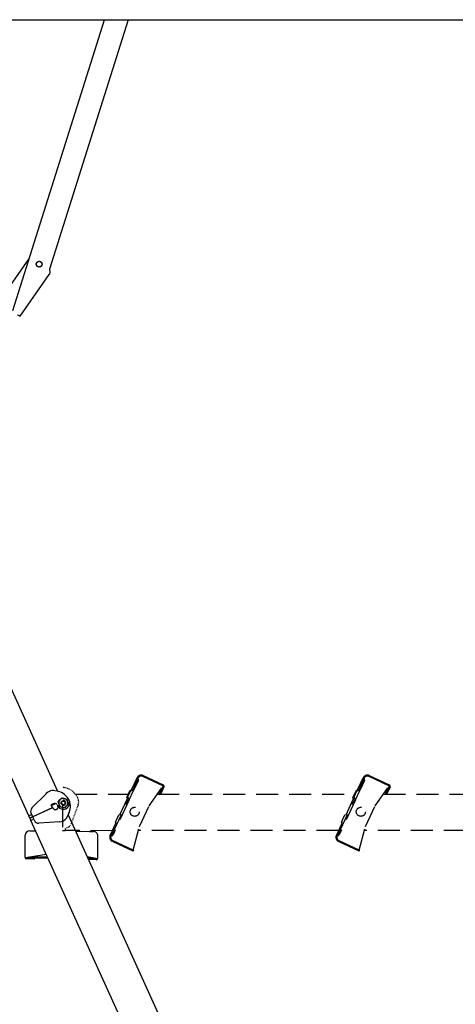
# Model space of a CAD drawing. Units: millimetres. Extents: x 3518 to 9219, y -221 to 4022.
# Drawn here: x 8724 to 8789, y 435 to 582 of the extents above; entities that cross this region are included whole.
import ezdxf

# ---------------------------------------------------------------- set-up
doc = ezdxf.new("R2010")
doc.units = ezdxf.units.MM
doc.linetypes.add('DASHED2', pattern=[0.375, 0.25, -0.125])

# ---------------------------------------------------------------- blocks, each defined once
blk = doc.blocks.new('LWM ICO')
at = {"color": 7, "linetype": 'Continuous'}
for p, q in [((-126.62, 307.88), (56.13, 307.88)), ((-45.65, 258.3), (-29.99, 307.88)), ((-25.93, 307.88), (-39.37, 265.33)), ((-73.46, 223.49), (-42.88, 267.08)), ((-44.4, 257.35), (-39.43, 264.44)), ((-63.06, 231.58), (-38, 176.35)), ((-42.92, 172.19), (-48.58, 184.66)), ((-37.94, 176.34), (-38.44, 176.44)), ((-39.94, 175.94), (-42.37, 173.5)), ((-37.89, 174.55), (-37.59, 174.88)), ((-37.59, 174.88), (-37.29, 175.21)), ((-37.29, 175.21), (-36.85, 175.12)), ((-36.85, 175.12), (-36.42, 175.03)), ((-36.42, 175.03), (-36.28, 174.6)), ((-36.28, 174.6), (-36.14, 174.17)), ((-38.78, 173.56), (-42.24, 171.99)), ((-38.85, 173.53), (-42.24, 171.99)), ((-39, 174.06), (-39.07, 174.02)), ((-38.85, 173.53), (-39.07, 174.02)), ((-39.04, 173.95), (-38.34, 174.27)), ((-38.72, 174.18), (-39, 174.06)), ((-38.78, 173.56), (-38.72, 173.42)), ((-38.44, 173.2), (-37.95, 173.43)), ((-38.13, 173.26), (-38.2, 173.23)), ((-38.07, 174.05), (-38, 173.91)), ((-38, 173.91), (-37.94, 173.77)), ((-37.75, 174.12), (-37.89, 174.55)), ((-37.62, 173.7), (-37.75, 174.12)), ((-37.18, 173.6), (-37.62, 173.7)), ((-36.74, 173.51), (-37.18, 173.6)), ((-36.44, 173.84), (-36.74, 173.51)), ((-36.14, 174.17), (-36.44, 173.84)), ((-42.92, 172.19), (-42.57, 172.35)), ((-42.73, 171.77), (-42.92, 172.19)), ((-42.73, 171.77), (-42.38, 171.93)), ((-42.38, 171.93), (-42.73, 171.77)), ((-42.73, 171.77), (-42.54, 171.35)), ((-42.57, 172.35), (-42.43, 172.42)), ((-42.18, 171.51), (-42.54, 171.35)), ((20.08, 33.31), (-42.54, 171.35)), ((-42.53, 172.63), (-42.46, 172.49)), ((-42.24, 171.99), (-42.46, 172.49)), ((-42.43, 172.42), (-42.43, 172.42)), ((-42.43, 172.42), (-42.24, 171.99)), ((-42.43, 172.42), (-42.43, 172.42)), ((-42.38, 171.93), (-42.24, 171.99)), ((-42.24, 171.99), (-42.38, 171.93)), ((-42.24, 171.99), (-42.24, 171.99)), ((-42.04, 171.57), (-42.24, 171.99)), ((-42.24, 171.99), (-42.24, 171.99)), ((-42.01, 171.5), (-42.24, 171.99)), ((-42.04, 171.57), (-42.18, 171.51)), ((-42.04, 171.57), (-42.04, 171.57)), ((-42.04, 171.57), (-42.04, 171.57)), ((-42.01, 171.5), (-41.94, 171.35)), ((-36.48, 171.78), (-36.1, 172.49)), ((-36.18, 172.33), (26.45, 34.27)), ((-42.72, 169.61), (-42.04, 169.6)), ((-42.04, 169.6), (-41.74, 169.6)), ((-37.64, 171.13), (-41.19, 170.9)), ((-34.98, 169.69), (-34.28, 169.68)), ((-34.91, 169.53), (-32.57, 169.51)), ((-34.17, 169.52), (-34.28, 169.68)), ((-43.54, 165.05), (-43.5, 168.85)), ((-32.57, 169.51), (-31.88, 169.5)), ((-31.15, 164.92), (-31.12, 168.72)), ((-42.37, 165.18), (-43.53, 164.98)), ((-43.31, 164.97), (-42.77, 164.97)), ((-42.77, 164.81), (-43.31, 164.82)), ((-43.24, 164.97), (-43.24, 165.03)), ((-42.77, 164.97), (-42, 164.96)), ((-42, 164.8), (-42.77, 164.81)), ((-39.7, 165.09), (-42.69, 165.12)), ((-39.93, 165.59), (-42.37, 165.18)), ((-42, 164.96), (-42, 164.8)), ((-39.63, 164.93), (-42, 164.96)), ((-32.33, 165.07), (-32.94, 165.19)), ((-32.01, 165.01), (-32.86, 165.02)), ((-32.7, 164.86), (-32.79, 164.86)), ((-32.71, 164.71), (-32.7, 164.86)), ((-31.93, 164.7), (-32.71, 164.71)), ((-32.7, 164.86), (-31.93, 164.85)), ((-31.17, 164.85), (-32.33, 165.07)), ((-31.93, 164.85), (-31.39, 164.85)), ((-31.39, 164.69), (-31.93, 164.7)), ((-31.47, 164.85), (-31.46, 164.9))]:
    blk.add_line(p, q, dxfattribs=at)
at = {"color": 7, "linetype": 'DASHED2', "ltscale": 15}
for p, q in [((-25.4, 176.57), (-24.44, 178.65)), ((-25.12, 176.62), (-24.35, 178.28)), ((-24.21, 178.21), (-25.02, 176.48)), ((-20.03, 177.28), (-23.47, 178.88)), ((-23.41, 179.02), (-19.97, 177.42)), ((13.16, 176.57), (14.13, 178.65)), ((13.44, 176.62), (14.21, 178.28)), ((14.35, 178.21), (13.55, 176.48)), ((18.53, 177.28), (15.09, 178.88)), ((15.16, 179.02), (18.6, 177.42)), ((-26.18, 175.28), (-25.59, 176.54)), ((-25.56, 176.39), (-26.05, 175.35)), ((-25.77, 174.87), (-25.02, 176.48)), ((-25.59, 176.54), (-25.12, 176.62)), ((-25.02, 176.48), (-25.56, 176.39)), ((-22.4, 173.85), (-20, 177.25)), ((-20.55, 175.98), (-20, 177.18)), ((-19.85, 177.11), (-20.41, 175.92)), ((12.39, 175.28), (12.97, 176.54)), ((13, 176.39), (12.52, 175.35)), ((12.8, 174.87), (13.55, 176.48)), ((12.97, 176.54), (13.44, 176.62)), ((13.55, 176.48), (13, 176.39)), ((16.17, 173.85), (18.57, 177.25)), ((18.01, 175.98), (18.57, 177.18)), ((18.71, 177.11), (18.15, 175.92)), ((-34.98, 175.83), (-25.92, 175.83)), ((-28.68, 169), (-25.94, 174.87)), ((-25.77, 174.87), (-28.54, 168.93)), ((-27.37, 172.36), (-26.08, 175.11)), ((-25.94, 174.87), (-26.18, 175.28)), ((-26.05, 175.35), (-25.77, 174.87)), ((-20.98, 175.83), (12.64, 175.83)), ((-20.41, 175.92), (-20.55, 175.98)), ((9.89, 169), (12.62, 174.87)), ((12.8, 174.87), (10.03, 168.93)), ((11.2, 172.36), (12.48, 175.11)), ((12.62, 174.87), (12.39, 175.28)), ((12.52, 175.35), (12.8, 174.87)), ((17.58, 175.83), (51.21, 175.83)), ((18.15, 175.92), (18.01, 175.98)), ((-37.17, 173.97), (-37.17, 170.18)), ((-24.04, 170.35), (-22.4, 173.85)), ((14.53, 170.35), (16.17, 173.85)), ((-28.14, 171.06), (-27.55, 172.33)), ((-27.55, 172.33), (-27.09, 172.41)), ((10.42, 171.06), (11.01, 172.33)), ((11.01, 172.33), (11.48, 172.41)), ((-37.17, 169.64), (-36.71, 169.64)), ((-36.71, 170.02), (-36.71, 169.64)), ((-28.64, 169.63), (-36.71, 169.64)), ((-29.02, 168.82), (-28.05, 170.9)), ((-27.91, 170.66), (-28.14, 171.06)), ((-25.09, 166.31), (-24.04, 170.35)), ((9.93, 169.64), (-24.24, 169.64)), ((9.55, 168.82), (10.52, 170.9)), ((10.66, 170.66), (10.42, 171.06)), ((13.47, 166.31), (14.53, 170.35)), ((48.49, 169.64), (14.33, 169.64)), ((-28.58, 167.93), (-25.09, 166.31)), ((9.99, 167.93), (13.47, 166.31)), ((-25.13, 166.16), (-28.64, 167.79)), ((13.43, 166.16), (9.92, 167.79)), ((13.47, 166.31), (13.43, 166.16))]:
    blk.add_line(p, q, dxfattribs=at)
at = {"color": 7, "linetype": 'DASHED2', "ltscale": 5}
for p, q in [((-36.71, 174.13), (-36.71, 174.67)), ((-36.63, 174.44), (-36.63, 174.36))]:
    blk.add_line(p, q, dxfattribs=at)
at = {"color": 7, "linetype": 'DASHED2', "ltscale": 0.5}
for p, q in [((-34.59, 175.33), (-35.09, 175.97)), ((-34.49, 174.01), (-35.74, 170.68))]:
    blk.add_line(p, q, dxfattribs=at)
at = {"color": 7, "linetype": 'DASHED2', "ltscale": 7}
blk.add_line((-25.09, 166.31), (-25.13, 166.16), dxfattribs=at)
at = {"color": 7, "linetype": 'Continuous'}
for centre, radius in [((-41.13, 266.21), 0.503), ((-41.13, 266.21), 0.48), ((-37.02, 174.36), 0.387), ((-37.02, 174.36), 0.31)]:
    blk.add_circle(centre, radius, dxfattribs=at)
at = {"color": 7, "linetype": 'DASHED2', "ltscale": 15}
for centre in [(-24.83, 172.85), (13.73, 172.85)]:
    blk.add_circle(centre, 0.774, dxfattribs=at)
for centre, radius, start, end in [((-24.22, 178.55), 0.232, 155, 230.5225), ((-23.73, 178.32), 0.774, 110, 155), ((-24.42, 178.31), 0.0774, 335, 50.5225), ((-23.73, 178.32), 0.62, 65, 155), ((-24.22, 178.55), 0.0774, 155, 230.5225), ((-24.42, 178.31), 0.232, 335, 50.5225), ((-23.73, 178.32), 0.774, 65, 110), ((14.34, 178.55), 0.232, 155, 230.5225), ((14.83, 178.32), 0.774, 110, 155), ((14.14, 178.31), 0.0774, 335, 50.5225), ((14.34, 178.55), 0.0774, 155, 230.5225), ((14.83, 178.32), 0.62, 65, 155), ((14.14, 178.31), 0.232, 335, 50.5225), ((14.83, 178.32), 0.774, 65, 110), ((-20.07, 177.21), 0.0774, 335, 65), ((-20.07, 177.21), 0.232, 335, 65), ((18.5, 177.21), 0.0774, 335, 65), ((18.5, 177.21), 0.232, 335, 65), ((-28.32, 168.5), 0.774, 155, 245), ((-28.81, 168.73), 0.232, 79.4775, 155), ((-28.32, 168.5), 0.62, 200, 245), ((-28.81, 168.73), 0.0774, 79.4775, 155), ((-28.75, 169.03), 0.232, 259.4775, 335), ((-28.75, 169.03), 0.0774, 259.4775, 335), ((10.25, 168.5), 0.774, 155, 245), ((9.76, 168.73), 0.232, 79.4775, 155), ((10.25, 168.5), 0.62, 155, 200), ((10.25, 168.5), 0.62, 200, 245), ((9.76, 168.73), 0.0774, 79.4775, 155), ((9.81, 169.03), 0.232, 259.4775, 335), ((9.81, 169.03), 0.0774, 259.4775, 335)]:
    blk.add_arc(centre, radius, start, end, dxfattribs=at)
at = {"color": 7, "linetype": 'Continuous'}
for centre, radius, start, end in [((-34.31, 165.24), 12.21, 114.8307, 115.9403), ((-38.76, 174.93), 1.55, 78.2418, 115.827), ((-38.49, 173.69), 2.7, 24.4, 78.2418), ((-40.49, 176.2), 0.613, 334.217, 339.9492), ((-37.02, 174.36), 1.08, 204.4, 24.4), ((-37.02, 174.36), 0.774, 137.9403, 197.9403), ((-37.02, 174.36), 0.774, 77.9403, 137.9403), ((-37.02, 174.36), 0.774, 17.9403, 77.9403), ((-37.02, 174.36), 0.774, 317.9403, 17.9403), ((-38.43, 173.72), 2.63, 332.053, 24.4), ((-41.82, 172.95), 0.774, 135.0744, 204.4), ((-37.28, 170.99), 3.5, 110.4393, 114.3105), ((-38.36, 173.58), 0.387, 204.4, 294.4), ((-38.42, 173.89), 0.387, 24.4, 102.4737), ((-38.29, 173.61), 0.387, 294.4, 24.4), ((-37.02, 174.36), 0.774, 197.9403, 257.9403), ((-37.02, 174.36), 0.774, 257.9403, 317.9403), ((-41.24, 171.67), 0.774, 204.4, 273.7256), ((-37.74, 172.68), 1.55, 273.7256, 324.3801), ((-42.73, 168.84), 0.774, 89.4, 179.4), ((-31.89, 168.72), 0.774, 359.4, 89.4), ((-43.31, 165.05), 0.232, 179.3934, 198.2846), ((-43.31, 165.05), 0.232, 198.278, 269.4), ((-43.31, 165.05), 0.0774, 216.2699, 269.4), ((-31.39, 164.92), 0.0774, 269.4, 322.5301), ((-31.39, 164.92), 0.232, 269.4, 340.522), ((-31.39, 164.92), 0.232, 340.5154, 359.4066)]:
    blk.add_arc(centre, radius, start, end, dxfattribs=at)
at = {"color": 7, "linetype": 'DASHED2', "ltscale": 0.5}
for centre, radius, start, end in [((-37.17, 174.36), 2.63, 37.653, 90), ((-35.94, 174.56), 1.55, 339.3256, 29.9801), ((-36.47, 170.95), 0.774, 270, 339.3256)]:
    blk.add_arc(centre, radius, start, end, dxfattribs=at)
at = {"color": 7, "linetype": 'DASHED2', "ltscale": 5}
for centre, start, end in [((-37.02, 174.44), 0, 90), ((-37.02, 174.36), 270, 0)]:
    blk.add_arc(centre, 0.387, start, end, dxfattribs=at)
at = {"color": 7, "linetype": 'DASHED2', "ltscale": 0.7}
blk.add_arc((-28.32, 168.5), 0.62, 155, 200, dxfattribs=at)
at = {"color": 7, "linetype": 'Continuous'}
for points, knots in [([(-39.37, 265.33), (-39.36, 265.25), (-39.35, 265.16), (-39.33, 264.99), (-39.32, 264.91), (-39.32, 264.75), (-39.33, 264.68), (-39.37, 264.55), (-39.39, 264.49), (-39.43, 264.44)], [0, 0, 0, 0, 0.25, 0.25, 0.5, 0.5, 0.75, 0.75, 1, 1, 1, 1]), ([(-44.4, 257.35), (-44.41, 257.34), (-44.42, 257.35), (-44.46, 257.36), (-44.5, 257.38), (-44.57, 257.42), (-44.62, 257.44), (-44.72, 257.49), (-44.77, 257.52), (-44.83, 257.55)], [0, 0, 0, 0, 0.25, 0.25, 0.5, 0.5, 0.75, 0.75, 1, 1, 1, 1]), ([(-39.91, 176.05), (-39.9, 176.06), (-39.9, 176.07), (-39.87, 176.08), (-39.86, 176.1), (-39.81, 176.13), (-39.78, 176.14), (-39.72, 176.18), (-39.68, 176.2), (-39.65, 176.22)], [0, 0, 0, 0, 0.25, 0.25, 0.5, 0.5, 0.75, 0.75, 1, 1, 1, 1]), ([(-39.91, 176.05), (-39.91, 176.05), (-39.9, 176.05), (-39.9, 176.04), (-39.9, 176.04), (-39.91, 176.03), (-39.91, 176.02), (-39.91, 176.01), (-39.91, 176), (-39.91, 176), (-39.91, 175.99)], [0, 0, 0, 0, 0.120006, 0.241356, 0.364095, 0.488265, 0.613904, 0.74105, 0.869738, 1, 1, 1, 1])]:
    blk.add_open_spline(points, degree=3, knots=knots, dxfattribs=at)

msp = doc.modelspace()

# ---------------------------------------------------------------- block references
at = {"xscale": 0.8749999999997726, "yscale": 0.8749999999997726, "zscale": 0.8749999999997726}
msp.add_blockref('LWM ICO', (8762.55, 312.47), dxfattribs=at)

doc.saveas('drawing.dxf')
